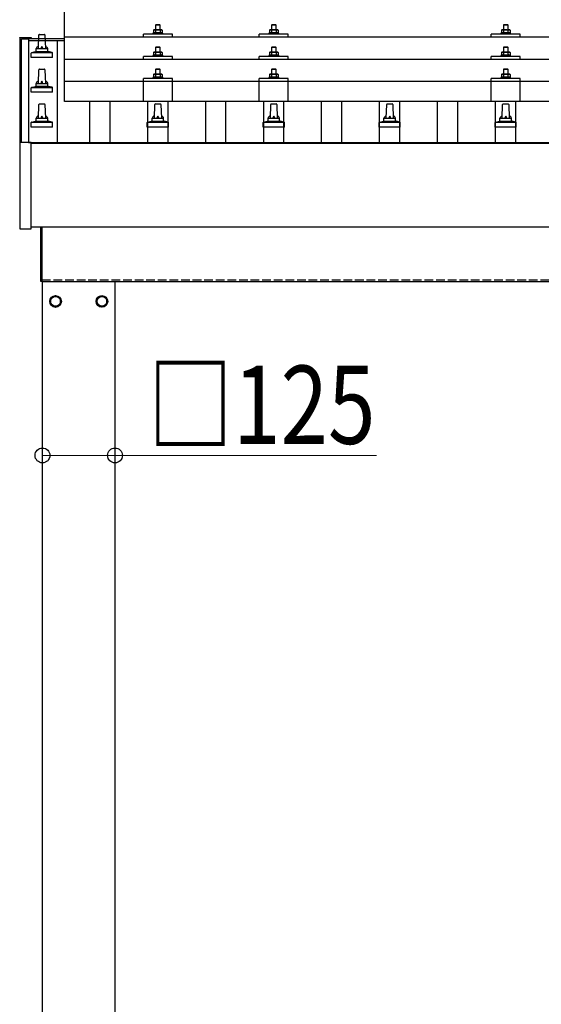
# Model space of a CAD drawing. Units: millimetres. Extents: x 0 to 25230, y 0 to 17820.
# Drawn here: x 2627 to 3526, y 4977 to 6677 of the extents above; entities that cross this region are included whole.
import ezdxf

# ---------------------------------------------------------------- set-up
doc = ezdxf.new("R2010")
doc.units = ezdxf.units.MM
doc.linetypes.add('YHIDDEN_1', pattern=[4, 3, -1])
for name, color, linetype, lineweight in [('YKK_13', 4, 'Continuous', 30), ('YKK_A1', 4, 'Continuous', 30), ('YKK_D', 6, 'Continuous', 13)]:
    doc.layers.add(name, color=color, linetype=linetype, lineweight=lineweight)
doc.styles.add('text-b', font='extslim2.shx', dxfattribs={"width": 0.8, "bigfont": 'extfont2.shx'})

msp = doc.modelspace()

# ---------------------------------------------------------------- linework, layer by layer
at = {"layer": 'YKK_13'}
for p, q in [((2704, 6535.9), (2704, 6723.8)), ((2862, 6668.5), (2861, 6667.5)), ((2869, 6667.5), (2861, 6667.5)), ((2861, 6667.5), (2861, 6659.5)), ((2862, 6668.5), (2868, 6668.5)), ((2868, 6668.5), (2869, 6667.5)), ((2869, 6659.5), (2869, 6667.5)), ((3062, 6668.5), (3061, 6667.5)), ((3069, 6667.5), (3061, 6667.5)), ((3061, 6667.5), (3061, 6659.5)), ((3062, 6668.5), (3068, 6668.5)), ((3068, 6668.5), (3069, 6667.5)), ((3069, 6659.5), (3069, 6667.5)), ((3462, 6668.5), (3461, 6667.5)), ((3469, 6667.5), (3461, 6667.5)), ((3461, 6667.5), (3461, 6659.5)), ((3462, 6668.5), (3468, 6668.5)), ((3468, 6668.5), (3469, 6667.5)), ((3469, 6659.5), (3469, 6667.5)), ((2626.7, 6645.8), (2626.8, 6645.9)), ((2626.7, 6645.6), (2626.7, 6645.8)), ((2626.7, 6645.6), (2626.7, 6645)), ((2626.8, 6645.9), (2626.9, 6646)), ((2626.9, 6646), (2627, 6646.1)), ((2627, 6646.1), (2627.1, 6646.1)), ((2627.1, 6646.1), (2627.1, 6646.1)), ((2627.1, 6646.1), (2627.1, 6646.1)), ((2627.1, 6646.1), (2627.2, 6646.1)), ((2627.2, 6646.1), (2627.4, 6646.1)), ((2627.4, 6646.1), (2627.6, 6646.1)), ((2627.6, 6646.1), (2627.7, 6646.1)), ((2627.7, 6646.1), (2645.7, 6646.1)), ((2645.7, 6646.1), (2645.9, 6646.1)), ((2645.9, 6646.1), (2646.1, 6646.1)), ((2646.1, 6646.1), (2646.2, 6646.1)), ((2646.2, 6646.1), (2646.3, 6646.1)), ((2646.3, 6646.1), (2646.3, 6646.1)), ((2646.3, 6646.1), (2646.4, 6646)), ((2646.4, 6646), (2646.6, 6645.9)), ((2646.6, 6645.9), (2646.6, 6645.8)), ((2646.6, 6645.8), (2646.6, 6645.8)), ((2646.7, 6644.8), (2646.7, 6645.6)), ((2659, 6627.1), (2659.7, 6650.6)), ((2660.7, 6651.6), (2669.3, 6651.6)), ((2670.3, 6650.6), (2671, 6627.1)), ((4426, 6647), (2704, 6647)), ((2840, 6647), (2840, 6652)), ((2890, 6652), (2840, 6652)), ((2857.5, 6653.9), (2856.5, 6653.5)), ((2856.5, 6653.5), (2856.5, 6652)), ((2873.5, 6653.5), (2856.5, 6653.5)), ((2858.5, 6659.5), (2857.5, 6658.9)), ((2858.1, 6659.3), (2857.5, 6658.9)), ((2857.5, 6658.9), (2857.5, 6653.9)), ((2858, 6654.1), (2857.5, 6653.9)), ((2858.5, 6659.5), (2871.5, 6659.5)), ((2861.2, 6658.9), (2860.6, 6659.3)), ((2861.2, 6653.9), (2860.7, 6654.1)), ((2862.3, 6659.2), (2861.2, 6658.9)), ((2861.2, 6658.9), (2861.2, 6653.9)), ((2862.1, 6654.1), (2861.2, 6653.9)), ((2865, 6659.5), (2864.2, 6659.5)), ((2866.1, 6659.5), (2865, 6659.5)), ((2868.8, 6658.9), (2868, 6659.1)), ((2868.8, 6653.9), (2868, 6654.1)), ((2868.8, 6658.9), (2869.4, 6659.3)), ((2868.8, 6658.9), (2868.8, 6653.9)), ((2868.8, 6653.9), (2869.3, 6654.1)), ((2871.5, 6659.5), (2872.5, 6658.9)), ((2871.9, 6659.3), (2872.5, 6658.9)), ((2872, 6654.1), (2872.5, 6653.9)), ((2872.5, 6658.9), (2872.5, 6653.9)), ((2872.5, 6653.9), (2873.5, 6653.5)), ((2873.5, 6652), (2873.5, 6653.5)), ((2890, 6647), (2890, 6652)), ((3040, 6647), (3040, 6652)), ((3090, 6652), (3040, 6652)), ((3057.5, 6653.9), (3056.5, 6653.5)), ((3056.5, 6653.5), (3056.5, 6652)), ((3073.5, 6653.5), (3056.5, 6653.5)), ((3058.5, 6659.5), (3057.5, 6658.9)), ((3058.1, 6659.2), (3057.5, 6658.9)), ((3057.5, 6658.9), (3057.5, 6653.9)), ((3058, 6654.1), (3057.5, 6653.9)), ((3058.5, 6659.5), (3071.5, 6659.5)), ((3061.2, 6658.9), (3060.6, 6659.2)), ((3061.2, 6653.9), (3060.7, 6654.1)), ((3062.3, 6659.2), (3061.2, 6658.9)), ((3061.2, 6658.9), (3061.2, 6653.9)), ((3062.1, 6654.1), (3061.2, 6653.9)), ((3065, 6659.5), (3064.2, 6659.5)), ((3066.1, 6659.5), (3065, 6659.5)), ((3068.8, 6658.9), (3068, 6659.1)), ((3068.8, 6653.9), (3068, 6654.1)), ((3068.8, 6658.9), (3069.4, 6659.2)), ((3068.8, 6658.9), (3068.8, 6653.9)), ((3068.8, 6653.9), (3069.3, 6654.1)), ((3071.5, 6659.5), (3072.5, 6658.9)), ((3071.9, 6659.2), (3072.5, 6658.9)), ((3072, 6654.1), (3072.5, 6653.9)), ((3072.5, 6658.9), (3072.5, 6653.9)), ((3072.5, 6653.9), (3073.5, 6653.5)), ((3073.5, 6652), (3073.5, 6653.5)), ((3090, 6647), (3090, 6652)), ((3440, 6647), (3440, 6652)), ((3490, 6652), (3440, 6652)), ((3457.5, 6653.9), (3456.5, 6653.5)), ((3456.5, 6653.5), (3456.5, 6652)), ((3473.5, 6653.5), (3456.5, 6653.5)), ((3458.5, 6659.5), (3457.5, 6658.9)), ((3458.1, 6659.3), (3457.5, 6658.9)), ((3457.5, 6658.9), (3457.5, 6653.9)), ((3458, 6654.1), (3457.5, 6653.9)), ((3458.5, 6659.5), (3471.5, 6659.5)), ((3461.2, 6658.9), (3460.6, 6659.3)), ((3461.2, 6653.9), (3460.7, 6654.1)), ((3462.3, 6659.2), (3461.2, 6658.9)), ((3461.2, 6658.9), (3461.2, 6653.9)), ((3462.1, 6654.1), (3461.2, 6653.9)), ((3465, 6659.5), (3464.2, 6659.5)), ((3466.1, 6659.5), (3465, 6659.5)), ((3468.8, 6658.9), (3468, 6659.1)), ((3468.8, 6653.9), (3468, 6654.1)), ((3468.8, 6658.9), (3469.4, 6659.3)), ((3468.8, 6658.9), (3468.8, 6653.9)), ((3468.8, 6653.9), (3469.3, 6654.1)), ((3471.5, 6659.5), (3472.5, 6658.9)), ((3471.9, 6659.3), (3472.5, 6658.9)), ((3472, 6654.1), (3472.5, 6653.9)), ((3472.5, 6658.9), (3472.5, 6653.9)), ((3472.5, 6653.9), (3473.5, 6653.5)), ((3473.5, 6652), (3473.5, 6653.5)), ((3490, 6647), (3490, 6652)), ((2626.7, 6645), (2626.7, 6464.7)), ((2646.7, 6644.8), (2646.7, 6645)), ((2862, 6630.2), (2861, 6629.2)), ((2869, 6629.2), (2861, 6629.2)), ((2861, 6629.2), (2861, 6621.2)), ((2862, 6630.2), (2868, 6630.2)), ((2868, 6630.2), (2869, 6629.2)), ((2869, 6621.2), (2869, 6629.2)), ((3062, 6630.1), (3061, 6629.1)), ((3069, 6629.1), (3061, 6629.1)), ((3061, 6629.1), (3061, 6621.1)), ((3062, 6630.1), (3068, 6630.1)), ((3068, 6630.1), (3069, 6629.1)), ((3069, 6621.1), (3069, 6629.1)), ((3462, 6630.2), (3461, 6629.2)), ((3469, 6629.2), (3461, 6629.2)), ((3461, 6629.2), (3461, 6621.2)), ((3462, 6630.2), (3468, 6630.2)), ((3468, 6630.2), (3469, 6629.2)), ((3469, 6621.2), (3469, 6629.2)), ((2646.7, 6611.6), (2646.7, 6619.3)), ((2683.2, 6611.6), (2646.7, 6611.6)), ((2647.1, 6620.1), (2682.9, 6620.1)), ((2647.5, 6620.3), (2654.2, 6621.9)), ((2654.6, 6622.1), (2675.4, 6622.1)), ((2655, 6622.9), (2655, 6627.1)), ((2656, 6627.1), (2674, 6627.1)), ((2675, 6622.9), (2675, 6627.1)), ((2682.5, 6620.3), (2675.8, 6621.9)), ((2683.2, 6611.6), (2683.2, 6619.3)), ((2840, 6608.7), (2840, 6613.7)), ((2890, 6613.7), (2840, 6613.7)), ((2857.5, 6615.6), (2856.5, 6615.2)), ((2856.5, 6615.2), (2856.5, 6613.7)), ((2873.5, 6615.2), (2856.5, 6615.2)), ((2858.5, 6621.2), (2857.5, 6620.6)), ((2858.1, 6620.9), (2857.5, 6620.6)), ((2857.5, 6620.6), (2857.5, 6615.6)), ((2858, 6615.8), (2857.5, 6615.6)), ((2858.5, 6621.2), (2871.5, 6621.2)), ((2861.2, 6620.6), (2860.6, 6620.9)), ((2861.2, 6615.6), (2860.7, 6615.8)), ((2862.3, 6620.9), (2861.2, 6620.6)), ((2861.2, 6620.6), (2861.2, 6615.6)), ((2862.1, 6615.8), (2861.2, 6615.6)), ((2865, 6621.2), (2864.2, 6621.2)), ((2866.1, 6621.1), (2865, 6621.2)), ((2868.8, 6620.6), (2868, 6620.8)), ((2868.8, 6615.6), (2868, 6615.7)), ((2868.8, 6620.6), (2869.4, 6620.9)), ((2868.8, 6620.6), (2868.8, 6615.6)), ((2868.8, 6615.6), (2869.3, 6615.8)), ((2871.5, 6621.2), (2872.5, 6620.6)), ((2871.9, 6620.9), (2872.5, 6620.6)), ((2872, 6615.8), (2872.5, 6615.6)), ((2872.5, 6620.6), (2872.5, 6615.6)), ((2872.5, 6615.6), (2873.5, 6615.2)), ((2873.5, 6613.7), (2873.5, 6615.2)), ((2890, 6608.7), (2890, 6613.7)), ((3040, 6608.7), (3040, 6613.7)), ((3090, 6613.7), (3040, 6613.7)), ((3057.5, 6615.6), (3056.5, 6615.1)), ((3056.5, 6615.1), (3056.5, 6613.6)), ((3073.5, 6615.1), (3056.5, 6615.1)), ((3058.5, 6621.1), (3057.5, 6620.6)), ((3058.1, 6620.9), (3057.5, 6620.6)), ((3057.5, 6620.6), (3057.5, 6615.6)), ((3058, 6615.8), (3057.5, 6615.6)), ((3058.5, 6621.1), (3071.5, 6621.1)), ((3061.2, 6620.6), (3060.6, 6620.9)), ((3061.2, 6615.6), (3060.7, 6615.8)), ((3062.3, 6620.8), (3061.2, 6620.6)), ((3061.2, 6620.6), (3061.2, 6615.6)), ((3062.1, 6615.7), (3061.2, 6615.6)), ((3065, 6621.1), (3064.2, 6621.1)), ((3066.1, 6621.1), (3065, 6621.1)), ((3068.8, 6620.6), (3068, 6620.8)), ((3068.8, 6615.6), (3068, 6615.7)), ((3068.8, 6620.6), (3069.4, 6620.9)), ((3068.8, 6620.6), (3068.8, 6615.6)), ((3068.8, 6615.6), (3069.3, 6615.8)), ((3071.5, 6621.1), (3072.5, 6620.6)), ((3071.9, 6620.9), (3072.5, 6620.6)), ((3072, 6615.8), (3072.5, 6615.6)), ((3072.5, 6620.6), (3072.5, 6615.6)), ((3072.5, 6615.6), (3073.5, 6615.1)), ((3073.5, 6613.6), (3073.5, 6615.1)), ((3090, 6608.7), (3090, 6613.7)), ((3440, 6608.7), (3440, 6613.7)), ((3490, 6613.7), (3440, 6613.7)), ((3457.5, 6615.6), (3456.5, 6615.2)), ((3456.5, 6615.2), (3456.5, 6613.7)), ((3473.5, 6615.2), (3456.5, 6615.2)), ((3458.5, 6621.2), (3457.5, 6620.6)), ((3458.1, 6620.9), (3457.5, 6620.6)), ((3457.5, 6620.6), (3457.5, 6615.6)), ((3458, 6615.8), (3457.5, 6615.6)), ((3458.5, 6621.2), (3471.5, 6621.2)), ((3461.2, 6620.6), (3460.6, 6620.9)), ((3461.2, 6615.6), (3460.7, 6615.8)), ((3462.3, 6620.9), (3461.2, 6620.6)), ((3461.2, 6620.6), (3461.2, 6615.6)), ((3462.1, 6615.8), (3461.2, 6615.6)), ((3465, 6621.2), (3464.2, 6621.2)), ((3466.1, 6621.1), (3465, 6621.2)), ((3468.8, 6620.6), (3468, 6620.8)), ((3468.8, 6615.6), (3468, 6615.7)), ((3468.8, 6620.6), (3469.4, 6620.9)), ((3468.8, 6620.6), (3468.8, 6615.6)), ((3468.8, 6615.6), (3469.3, 6615.8)), ((3471.5, 6621.2), (3472.5, 6620.6)), ((3471.9, 6620.9), (3472.5, 6620.6)), ((3472, 6615.8), (3472.5, 6615.6)), ((3472.5, 6620.6), (3472.5, 6615.6)), ((3472.5, 6615.6), (3473.5, 6615.2)), ((3473.5, 6613.7), (3473.5, 6615.2)), ((3490, 6608.7), (3490, 6613.7)), ((2704, 6608.7), (4426, 6608.7)), ((2659, 6567.1), (2659.7, 6590.6)), ((2660.7, 6591.6), (2669.3, 6591.6)), ((2670.3, 6590.6), (2671, 6567.1)), ((2857.5, 6577.5), (2856.5, 6577.1)), ((2858.5, 6583.1), (2857.5, 6582.5)), ((2858.1, 6582.8), (2857.5, 6582.5)), ((2857.5, 6582.5), (2857.5, 6577.5)), ((2858, 6577.7), (2857.5, 6577.5)), ((2858.5, 6583.1), (2871.5, 6583.1)), ((2861.2, 6582.5), (2860.6, 6582.8)), ((2861.2, 6577.5), (2860.7, 6577.7)), ((2862, 6592.1), (2861, 6591.1)), ((2869, 6591.1), (2861, 6591.1)), ((2861, 6591.1), (2861, 6583.1)), ((2862.3, 6582.8), (2861.2, 6582.5)), ((2861.2, 6582.5), (2861.2, 6577.5)), ((2862.1, 6577.7), (2861.2, 6577.5)), ((2862, 6592.1), (2868, 6592.1)), ((2865, 6583.1), (2864.2, 6583.1)), ((2866.1, 6583.1), (2865, 6583.1)), ((2868, 6592.1), (2869, 6591.1)), ((2868.8, 6582.5), (2868, 6582.7)), ((2868.8, 6577.5), (2868, 6577.7)), ((2868.8, 6582.5), (2869.4, 6582.8)), ((2868.8, 6582.5), (2868.8, 6577.5)), ((2868.8, 6577.5), (2869.3, 6577.7)), ((2869, 6583.1), (2869, 6591.1)), ((2871.5, 6583.1), (2872.5, 6582.5)), ((2871.9, 6582.8), (2872.5, 6582.5)), ((2872, 6577.7), (2872.5, 6577.5)), ((2872.5, 6582.5), (2872.5, 6577.5)), ((2872.5, 6577.5), (2873.5, 6577.1)), ((3057.5, 6577.5), (3056.5, 6577.1)), ((3058.5, 6583.1), (3057.5, 6582.5)), ((3058.1, 6582.8), (3057.5, 6582.5)), ((3057.5, 6582.5), (3057.5, 6577.5)), ((3058, 6577.7), (3057.5, 6577.5)), ((3058.5, 6583.1), (3071.5, 6583.1)), ((3061.2, 6582.5), (3060.6, 6582.8)), ((3061.2, 6577.5), (3060.7, 6577.7)), ((3062, 6592.1), (3061, 6591.1)), ((3069, 6591.1), (3061, 6591.1)), ((3061, 6591.1), (3061, 6583.1)), ((3062.3, 6582.8), (3061.2, 6582.5)), ((3061.2, 6582.5), (3061.2, 6577.5)), ((3062.1, 6577.6), (3061.2, 6577.5)), ((3062, 6592.1), (3068, 6592.1)), ((3065, 6583.1), (3064.2, 6583)), ((3066.1, 6583), (3065, 6583.1)), ((3068, 6592.1), (3069, 6591.1)), ((3068.8, 6582.5), (3068, 6582.7)), ((3068.8, 6577.5), (3068, 6577.6)), ((3068.8, 6582.5), (3069.4, 6582.8)), ((3068.8, 6582.5), (3068.8, 6577.5)), ((3068.8, 6577.5), (3069.3, 6577.7)), ((3069, 6583.1), (3069, 6591.1)), ((3071.5, 6583.1), (3072.5, 6582.5)), ((3071.9, 6582.8), (3072.5, 6582.5)), ((3072, 6577.7), (3072.5, 6577.5)), ((3072.5, 6582.5), (3072.5, 6577.5)), ((3072.5, 6577.5), (3073.5, 6577.1)), ((3457.5, 6577.5), (3456.5, 6577.1)), ((3458.5, 6583.1), (3457.5, 6582.5)), ((3458.1, 6582.8), (3457.5, 6582.5)), ((3457.5, 6582.5), (3457.5, 6577.5)), ((3458, 6577.7), (3457.5, 6577.5)), ((3458.5, 6583.1), (3471.5, 6583.1)), ((3461.2, 6582.5), (3460.6, 6582.8)), ((3461.2, 6577.5), (3460.7, 6577.7)), ((3462, 6592.1), (3461, 6591.1)), ((3469, 6591.1), (3461, 6591.1)), ((3461, 6591.1), (3461, 6583.1)), ((3462.3, 6582.8), (3461.2, 6582.5)), ((3461.2, 6582.5), (3461.2, 6577.5)), ((3462.1, 6577.7), (3461.2, 6577.5)), ((3462, 6592.1), (3468, 6592.1)), ((3465, 6583.1), (3464.2, 6583.1)), ((3466.1, 6583.1), (3465, 6583.1)), ((3468, 6592.1), (3469, 6591.1)), ((3468.8, 6582.5), (3468, 6582.7)), ((3468.8, 6577.5), (3468, 6577.7)), ((3468.8, 6582.5), (3469.4, 6582.8)), ((3468.8, 6582.5), (3468.8, 6577.5)), ((3468.8, 6577.5), (3469.3, 6577.7)), ((3469, 6583.1), (3469, 6591.1)), ((3471.5, 6583.1), (3472.5, 6582.5)), ((3471.9, 6582.8), (3472.5, 6582.5)), ((3472, 6577.7), (3472.5, 6577.5)), ((3472.5, 6582.5), (3472.5, 6577.5)), ((3472.5, 6577.5), (3473.5, 6577.1)), ((2647.5, 6560.3), (2654.2, 6561.9)), ((2654.6, 6562.1), (2675.4, 6562.1)), ((2655, 6562.9), (2655, 6567.1)), ((2656, 6567.1), (2674, 6567.1)), ((2675, 6562.9), (2675, 6567.1)), ((2682.5, 6560.3), (2675.8, 6561.9)), ((2704, 6570.9), (4426, 6570.9)), ((2840, 6535.9), (2840, 6575.6)), ((2890, 6575.6), (2840, 6575.6)), ((2856.5, 6577.1), (2856.5, 6575.6)), ((2873.5, 6577.1), (2856.5, 6577.1)), ((2873.5, 6575.6), (2873.5, 6577.1)), ((2890, 6535.9), (2890, 6575.6)), ((3040, 6535.9), (3040, 6575.6)), ((3090, 6575.6), (3040, 6575.6)), ((3056.5, 6577.1), (3056.5, 6575.6)), ((3073.5, 6577.1), (3056.5, 6577.1)), ((3073.5, 6575.6), (3073.5, 6577.1)), ((3090, 6535.9), (3090, 6575.6)), ((3440, 6535.9), (3440, 6575.6)), ((3490, 6575.6), (3440, 6575.6)), ((3456.5, 6577.1), (3456.5, 6575.6)), ((3473.5, 6577.1), (3456.5, 6577.1)), ((3473.5, 6575.6), (3473.5, 6577.1)), ((3490, 6535.9), (3490, 6575.6)), ((2646.7, 6551.6), (2646.7, 6559.3)), ((2683.2, 6551.6), (2646.7, 6551.6)), ((2647.1, 6560.1), (2682.9, 6560.1)), ((2683.2, 6551.6), (2683.2, 6559.3)), ((2659, 6507.1), (2659.7, 6530.6)), ((2660.7, 6531.6), (2669.3, 6531.6)), ((2670.3, 6530.6), (2671, 6507.1)), ((4426, 6535.9), (2704, 6535.9)), ((2859, 6507.1), (2859.7, 6530.6)), ((2860.7, 6531.6), (2869.3, 6531.6)), ((2870.3, 6530.6), (2871, 6507.1)), ((3059, 6507.1), (3059.7, 6530.6)), ((3060.7, 6531.6), (3069.3, 6531.6)), ((3070.3, 6530.6), (3071, 6507.1)), ((3259, 6507.1), (3259.7, 6530.6)), ((3260.7, 6531.6), (3269.3, 6531.6)), ((3270.3, 6530.6), (3271, 6507.1)), ((3459, 6507.1), (3459.7, 6530.6)), ((3460.7, 6531.6), (3469.3, 6531.6)), ((3470.3, 6530.6), (3471, 6507.1)), ((2646.7, 6491.6), (2646.7, 6499.3)), ((2647.1, 6500.1), (2682.9, 6500.1)), ((2647.5, 6500.3), (2654.2, 6501.9)), ((2654.6, 6502.1), (2675.4, 6502.1)), ((2655, 6502.9), (2655, 6507.1)), ((2656, 6507.1), (2674, 6507.1)), ((2675, 6502.9), (2675, 6507.1)), ((2682.5, 6500.3), (2675.8, 6501.9)), ((2683.2, 6491.6), (2683.2, 6499.3)), ((2846.7, 6491.6), (2846.7, 6499.3)), ((2847.1, 6500.1), (2882.9, 6500.1)), ((2847.5, 6500.3), (2854.2, 6501.9)), ((2854.6, 6502.1), (2875.4, 6502.1)), ((2855, 6502.9), (2855, 6507.1)), ((2856, 6507.1), (2874, 6507.1)), ((2875, 6502.9), (2875, 6507.1)), ((2882.5, 6500.3), (2875.8, 6501.9)), ((2883.2, 6491.6), (2883.2, 6499.3)), ((3046.7, 6491.6), (3046.7, 6499.3)), ((3047.1, 6500.1), (3082.9, 6500.1)), ((3047.5, 6500.3), (3054.2, 6501.9)), ((3054.6, 6502.1), (3075.4, 6502.1)), ((3055, 6502.9), (3055, 6507.1)), ((3056, 6507.1), (3074, 6507.1)), ((3075, 6502.9), (3075, 6507.1)), ((3082.5, 6500.3), (3075.8, 6501.9)), ((3083.2, 6491.6), (3083.2, 6499.3)), ((3246.7, 6491.6), (3246.7, 6499.3)), ((3247.1, 6500.1), (3282.9, 6500.1)), ((3247.5, 6500.3), (3254.2, 6501.9)), ((3254.6, 6502.1), (3275.4, 6502.1)), ((3255, 6502.9), (3255, 6507.1)), ((3256, 6507.1), (3274, 6507.1)), ((3275, 6502.9), (3275, 6507.1)), ((3282.5, 6500.3), (3275.8, 6501.9)), ((3283.2, 6491.6), (3283.2, 6499.3)), ((3446.7, 6491.6), (3446.7, 6499.3)), ((3447.1, 6500.1), (3482.9, 6500.1)), ((3447.5, 6500.3), (3454.2, 6501.9)), ((3454.6, 6502.1), (3475.4, 6502.1)), ((3455, 6502.9), (3455, 6507.1)), ((3456, 6507.1), (3474, 6507.1)), ((3475, 6502.9), (3475, 6507.1)), ((3482.5, 6500.3), (3475.8, 6501.9)), ((3483.2, 6491.6), (3483.2, 6499.3)), ((2683.2, 6491.6), (2646.7, 6491.6)), ((2883.2, 6491.6), (2846.7, 6491.6)), ((3083.2, 6491.6), (3046.7, 6491.6)), ((3283.2, 6491.6), (3246.7, 6491.6)), ((3483.2, 6491.6), (3446.7, 6491.6)), ((2626.7, 6464.6), (2626.7, 6316.6)), ((2627.7, 6465.1), (2627.2, 6465.1)), ((2645.7, 6465.1), (2627.7, 6465.1)), ((2646.2, 6465.1), (2645.7, 6465.1)), ((2646.7, 6316.6), (2646.7, 6464.6)), ((2627.2, 6316.1), (2646.2, 6316.1)), ((2663, 6224.8), (2663, 6318.7)), ((2665, 6318.7), (2665, 6224.8)), ((2665, 6224.8), (2663, 6224.8))]:
    msp.add_line(p, q, dxfattribs=at)
at = {"layer": 'YKK_13', "ltscale": 2}
for p, q in [((2688.5, 6200.6), (2680, 6195.7)), ((2680, 6195.7), (2680, 6185.9)), ((2697, 6195.7), (2688.5, 6200.6)), ((2697, 6185.9), (2697, 6195.7)), ((2697.1, 6191.1), (2697, 6191.1)), ((2697.1, 6190.6), (2697, 6190.6)), ((2759.9, 6191.1), (2760, 6191.1)), ((2759.9, 6190.6), (2760, 6190.6)), ((2760, 6195.7), (2768.5, 6200.6)), ((2760, 6185.9), (2760, 6195.7)), ((2768.5, 6200.6), (2777, 6195.7)), ((2777, 6195.7), (2777, 6185.9)), ((2680, 6185.9), (2688.5, 6181)), ((2688.5, 6181), (2697, 6185.9)), ((2768.5, 6181), (2760, 6185.9)), ((2777, 6185.9), (2768.5, 6181))]:
    msp.add_line(p, q, dxfattribs=at)
for centre, radius in [((2688.5, 6190.8), 10), ((2688.5, 6190.8), 8.5), ((2768.5, 6190.8), 10), ((2768.5, 6190.8), 8.5)]:
    msp.add_circle(centre, radius, dxfattribs=at)
at = {"layer": 'YKK_13'}
for centre, radius, start, end in [((2646.2, 6645.6), 0.499, 0.0007, 23.5008), ((2660.7, 6650.6), 1, 90, 178.6051), ((2669.3, 6650.6), 1, 1.3949, 90), ((2859.4, 6650.1), 4.24, 71.2271, 108.2137), ((2859.4, 6656.3), 3.21, 67.0596, 113.027), ((2865, 6637.5), 16.8, 79.7809, 99.9594), ((2864.9, 6648), 11.5, 93.5177, 103.3258), ((2865.1, 6648.3), 11.2, 74.9862, 85.0983), ((2870.6, 6650.1), 4.24, 71.7863, 108.7729), ((2870.6, 6656.3), 3.21, 66.973, 112.9404), ((3059.4, 6650.1), 4.24, 71.2271, 108.2137), ((3059.4, 6656.3), 3.21, 67.0596, 113.027), ((3065, 6637.5), 16.8, 79.7809, 99.9594), ((3064.9, 6648), 11.5, 93.5177, 103.3258), ((3065.1, 6648.3), 11.2, 74.9862, 85.0983), ((3070.6, 6650.1), 4.24, 71.7863, 108.7729), ((3070.6, 6656.3), 3.21, 66.973, 112.9404), ((3459.4, 6650.1), 4.24, 71.2271, 108.2137), ((3459.4, 6656.3), 3.21, 67.0596, 113.027), ((3465, 6637.5), 16.8, 79.7809, 99.9594), ((3464.9, 6648), 11.5, 93.5177, 103.3258), ((3465.1, 6648.3), 11.2, 74.9862, 85.0983), ((3470.6, 6650.1), 4.24, 71.7863, 108.7729), ((3470.6, 6656.3), 3.21, 66.973, 112.9404), ((2659.1, 6626.4), 4.13, 90, 171.1763), ((2668.3, 6627.1), 4.83, 133.6028, 180), ((2661.7, 6627.1), 4.83, 0, 46.3972), ((2670.9, 6626.4), 4.13, 8.8237, 90), ((2647.7, 6619.3), 1, 103.627, 180), ((2654, 6622.9), 1, 283.627, 0), ((2656, 6626.1), 1, 90, 180), ((2674, 6626.1), 1, 0, 90), ((2676, 6622.9), 1, 180, 256.373), ((2682.2, 6619.3), 1, 0, 76.373), ((2859.4, 6611.8), 4.24, 71.2271, 108.2137), ((2859.4, 6618), 3.21, 67.0596, 113.027), ((2865, 6599.2), 16.8, 79.7809, 99.9594), ((2864.9, 6609.7), 11.5, 93.5177, 103.3258), ((2865.1, 6610), 11.2, 74.9862, 85.0983), ((2870.6, 6611.8), 4.24, 71.7863, 108.7729), ((2870.6, 6618), 3.21, 66.973, 112.9404), ((3059.4, 6611.7), 4.24, 71.2271, 108.2137), ((3059.4, 6617.9), 3.21, 67.0596, 113.027), ((3065, 6599.2), 16.8, 79.7809, 99.9594), ((3064.9, 6609.6), 11.5, 93.5177, 103.3258), ((3065.1, 6609.9), 11.2, 74.9862, 85.0983), ((3070.6, 6611.7), 4.24, 71.7863, 108.7729), ((3070.6, 6617.9), 3.21, 66.973, 112.9404), ((3459.4, 6611.8), 4.24, 71.2271, 108.2137), ((3459.4, 6618), 3.21, 67.0596, 113.027), ((3465, 6599.2), 16.8, 79.7809, 99.9594), ((3464.9, 6609.7), 11.5, 93.5177, 103.3258), ((3465.1, 6610), 11.2, 74.9862, 85.0983), ((3470.6, 6611.8), 4.24, 71.7863, 108.7729), ((3470.6, 6618), 3.21, 66.973, 112.9404), ((2660.7, 6590.6), 1, 90, 178.6051), ((2669.3, 6590.6), 1, 1.3949, 90), ((2859.4, 6573.7), 4.24, 71.2271, 108.2137), ((2859.4, 6579.9), 3.21, 67.0596, 113.027), ((2865, 6561.1), 16.8, 79.7809, 99.9594), ((2864.9, 6571.6), 11.5, 93.5177, 103.3258), ((2865.1, 6571.9), 11.2, 74.9862, 85.0983), ((2870.6, 6573.7), 4.24, 71.7863, 108.7729), ((2870.6, 6579.9), 3.21, 66.973, 112.9404), ((3059.4, 6573.7), 4.24, 71.2271, 108.2137), ((3059.4, 6579.9), 3.21, 67.0596, 113.027), ((3065, 6561.1), 16.8, 79.7809, 99.9594), ((3064.9, 6571.6), 11.5, 93.5177, 103.3258), ((3065.1, 6571.9), 11.2, 74.9862, 85.0983), ((3070.6, 6573.7), 4.24, 71.7863, 108.7729), ((3070.6, 6579.9), 3.21, 66.973, 112.9404), ((3459.4, 6573.7), 4.24, 71.2271, 108.2137), ((3459.4, 6579.9), 3.21, 67.0596, 113.027), ((3465, 6561.1), 16.8, 79.7809, 99.9594), ((3464.9, 6571.6), 11.5, 93.5177, 103.3258), ((3465.1, 6571.9), 11.2, 74.9862, 85.0983), ((3470.6, 6573.7), 4.24, 71.7863, 108.7729), ((3470.6, 6579.9), 3.21, 66.973, 112.9404), ((2654, 6562.9), 1, 283.627, 0), ((2659.1, 6566.4), 4.13, 90, 171.1763), ((2656, 6566.1), 1, 90, 180), ((2668.3, 6567.1), 4.83, 133.6028, 180), ((2661.7, 6567.1), 4.83, 0, 46.3972), ((2670.9, 6566.4), 4.13, 8.8237, 90), ((2674, 6566.1), 1, 0, 90), ((2676, 6562.9), 1, 180, 256.373), ((2647.7, 6559.3), 1, 103.627, 180), ((2682.2, 6559.3), 1, 0, 76.373), ((2660.7, 6530.6), 1, 90, 178.6051), ((2669.3, 6530.6), 1, 1.3949, 90), ((2860.7, 6530.6), 1, 90, 178.6051), ((2869.3, 6530.6), 1, 1.3949, 90), ((3060.7, 6530.6), 1, 90, 178.6051), ((3069.3, 6530.6), 1, 1.3949, 90), ((3260.7, 6530.6), 1, 90, 178.6051), ((3269.3, 6530.6), 1, 1.3949, 90), ((3460.7, 6530.6), 1, 90, 178.6051), ((3469.3, 6530.6), 1, 1.3949, 90), ((2659.1, 6506.4), 4.13, 90, 171.1763), ((2668.3, 6507.1), 4.83, 133.6028, 180), ((2661.7, 6507.1), 4.83, 0, 46.3972), ((2670.9, 6506.4), 4.13, 8.8237, 90), ((2859.1, 6506.4), 4.13, 90, 171.1763), ((2868.3, 6507.1), 4.83, 133.6028, 180), ((2861.7, 6507.1), 4.83, 0, 46.3972), ((2870.9, 6506.4), 4.13, 8.8237, 90), ((3059.1, 6506.4), 4.13, 90, 171.1763), ((3068.3, 6507.1), 4.83, 133.6028, 180), ((3061.7, 6507.1), 4.83, 0, 46.3972), ((3070.9, 6506.4), 4.13, 8.8237, 90), ((3259.1, 6506.4), 4.13, 90, 171.1763), ((3268.3, 6507.1), 4.83, 133.6028, 180), ((3261.7, 6507.1), 4.83, 0, 46.3972), ((3270.9, 6506.4), 4.13, 8.8237, 90), ((3459.1, 6506.4), 4.13, 90, 171.1763), ((3468.3, 6507.1), 4.83, 133.6028, 180), ((3461.7, 6507.1), 4.83, 0, 46.3972), ((3470.9, 6506.4), 4.13, 8.8237, 90), ((2647.7, 6499.3), 1, 103.627, 180), ((2654, 6502.9), 1, 283.627, 0), ((2656, 6506.1), 1, 90, 180), ((2674, 6506.1), 1, 0, 90), ((2676, 6502.9), 1, 180, 256.373), ((2682.2, 6499.3), 1, 0, 76.373), ((2847.7, 6499.3), 1, 103.627, 180), ((2854, 6502.9), 1, 283.627, 0), ((2856, 6506.1), 1, 90, 180), ((2874, 6506.1), 1, 0, 90), ((2876, 6502.9), 1, 180, 256.373), ((2882.2, 6499.3), 1, 0, 76.373), ((3047.7, 6499.3), 1, 103.627, 180), ((3054, 6502.9), 1, 283.627, 0), ((3056, 6506.1), 1, 90, 180), ((3074, 6506.1), 1, 0, 90), ((3076, 6502.9), 1, 180, 256.373), ((3082.2, 6499.3), 1, 0, 76.373), ((3247.7, 6499.3), 1, 103.627, 180), ((3254, 6502.9), 1, 283.627, 0), ((3256, 6506.1), 1, 90, 180), ((3274, 6506.1), 1, 0, 90), ((3276, 6502.9), 1, 180, 256.373), ((3282.2, 6499.3), 1, 0, 76.373), ((3447.7, 6499.3), 1, 103.627, 180), ((3454, 6502.9), 1, 283.627, 0), ((3456, 6506.1), 1, 90, 180), ((3474, 6506.1), 1, 0, 90), ((3476, 6502.9), 1, 180, 256.373), ((3482.2, 6499.3), 1, 0, 76.373), ((2627.2, 6464.6), 0.5, 90, 180), ((2646.2, 6464.6), 0.5, 0, 90), ((2627.2, 6316.6), 0.5, 180, 270), ((2646.2, 6316.6), 0.5, 270, 0)]:
    msp.add_arc(centre, radius, start, end, dxfattribs=at)
at = {"layer": 'YKK_13', "ltscale": 2}
for centre, start, end in [((2688.5, 6190.8), 171.254, 188.746), ((2688.5, 6190.8), 111.254, 128.746), ((2688.5, 6190.8), 51.254, 68.746), ((2688.5, 6190.8), 1.6658, 8.746), ((2688.5, 6190.8), 351.254, 358.3342), ((2768.5, 6190.8), 171.254, 178.3342), ((2768.5, 6190.8), 181.6658, 188.746), ((2768.5, 6190.8), 111.254, 128.746), ((2768.5, 6190.8), 51.254, 68.746), ((2768.5, 6190.8), 351.254, 8.746), ((2688.5, 6190.8), 231.254, 248.746), ((2688.5, 6190.8), 291.254, 308.746), ((2768.5, 6190.8), 231.254, 248.746), ((2768.5, 6190.8), 291.254, 308.746)]:
    msp.add_arc(centre, 8.6, start, end, dxfattribs=at)
at = {"layer": 'YKK_A1'}
for p, q in [((2630, 6644), (2642, 6644)), ((2630, 6465.1), (2630, 6644)), ((2642, 6644.8), (2704, 6644.8)), ((2642, 6644.8), (2642, 6641.2)), ((2642, 6643.9), (2642, 6465.1)), ((2642, 6641.3), (2704, 6641.3)), ((2691.5, 6641.3), (2691.5, 6465.2)), ((2747.5, 6465.2), (2747.5, 6535.9)), ((2782.5, 6465.2), (2782.5, 6535.9)), ((2847.5, 6465.2), (2847.5, 6535.9)), ((2882.5, 6465.2), (2882.5, 6535.9)), ((2947.5, 6465.2), (2947.5, 6535.9)), ((2982.5, 6465.2), (2982.5, 6535.9)), ((3047.5, 6465.2), (3047.5, 6535.9)), ((3082.5, 6465.2), (3082.5, 6535.9)), ((3147.5, 6465.2), (3147.5, 6535.9)), ((3182.5, 6465.2), (3182.5, 6535.9)), ((3247.5, 6465.2), (3247.5, 6535.9)), ((3282.5, 6465.2), (3282.5, 6535.9)), ((3347.5, 6465.2), (3347.5, 6535.9)), ((3382.5, 6465.2), (3382.5, 6535.9)), ((3447.5, 6465.2), (3447.5, 6535.9)), ((3482.5, 6465.2), (3482.5, 6535.9)), ((2642, 6465.2), (6288, 6465.2)), ((2646.7, 6463.6), (6283.3, 6463.6)), ((2665, 6224.8), (6161, 6224.8)), ((2666, 3427.8), (2666, 6224.8)), ((2791, 6224.8), (2791, 3427.8))]:
    msp.add_line(p, q, dxfattribs=at)
at = {"layer": 'YKK_A1', "ltscale": 25}
msp.add_line((6283.3, 6318.7), (2646.7, 6318.7), dxfattribs=at)
at = {"layer": 'YKK_A1', "linetype": 'YHIDDEN_1', "ltscale": 5}
msp.add_line((2665, 6227.8), (6161, 6227.8), dxfattribs=at)
at = {"layer": 'YKK_D'}
for p, q in [((2666, 5924.8), (2791, 5924.8)), ((2791, 5924.8), (3242, 5924.8))]:
    msp.add_line(p, q, dxfattribs=at)
at = {"layer": 'YKK_D', "linetype": 'ByBlock', "lineweight": -2}
for centre in [(2666, 5924.8), (2791, 5924.8)]:
    msp.add_circle(centre, 12.8, dxfattribs=at)

# ---------------------------------------------------------------- texts
at = {"layer": 'YKK_D', "style": 'text-b', "width": 0.8}
msp.add_text('□125', height=135, dxfattribs=at).set_placement((2847.6, 5944.8))

doc.saveas('drawing.dxf')
